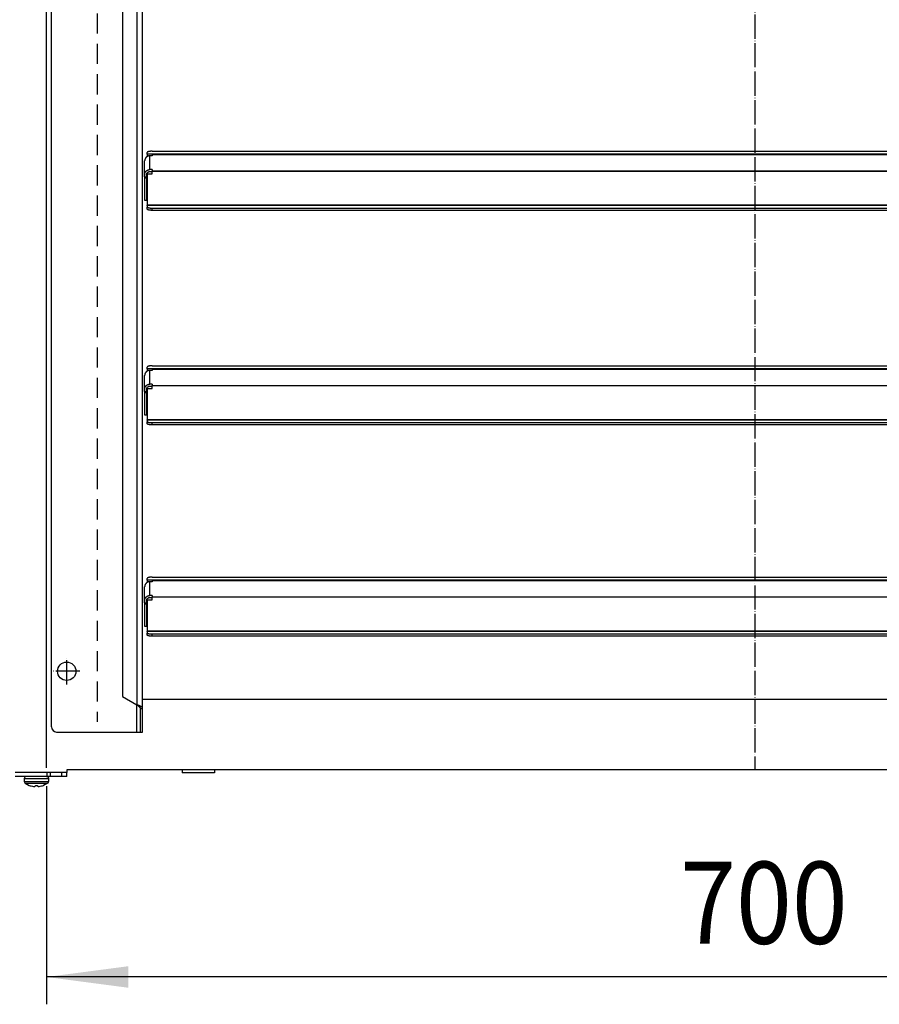
# Model space of a CAD drawing. Extents: x 5396 to 8422, y 8535 to 12855.
# Drawn here: x 5998 to 6423, y 9777 to 10264 of the extents above; entities that cross this region are included whole.
import ezdxf

# ---------------------------------------------------------------- set-up
doc = ezdxf.new("R2010")
doc.units = 0
doc.linetypes.add('DOT_CENTER', pattern=[14, 12, -1, 0, -1])
doc.linetypes.add('LONG_DASHED', pattern=[15, 10, -5])
doc.layers.get('0').update_dxf_attribs({"linetype": 'CONTINUOUS'})
doc.layers.add('1', color=7, linetype='CONTINUOUS')
doc.styles.add('CONVERTER_18', font='txt.shx', dxfattribs={"width": 0.9})
doc.dimstyles.new('ME10_DIM_55', dxfattribs={"dimtxt": 40.5, "dimasz": 40.5, "dimexe": 13.5, "dimexo": 9, "dimgap": 16.2, "dimtad": 1, "dimsah": 1, "dimcen": 0.09, "dimclrd": 1, "dimclre": 1, "dimclrt": 3, "dimazin": 3, "dimtfac": 1, "dimtmove": 0, "dimatfit": 3})

# ---------------------------------------------------------------- blocks, each defined once
blk = doc.blocks.new('DEWATIP_55_1__1', base_point=(4005.19, 8460.27))
at = {"color": 2, "linetype": 'CONTINUOUS'}
for p, q in [((6013.78, 9914.51), (6013.78, 10569.51)), ((6058.78, 9923.64), (6058.78, 10560.37)), ((6048.78, 10554.4), (6048.78, 9929.62)), ((6061.03, 10197.45), (6061.03, 10198.26)), ((6061.03, 10197.45), (6061.03, 10197.39)), ((6063.53, 10197.39), (6061.03, 10197.39)), ((6061.03, 10197.39), (6061.03, 10196.39)), ((6061.24, 10196.39), (6061.03, 10196.39)), ((6063.53, 10196.65), (6062.38, 10196.65)), ((6063.53, 10198.91), (6659.03, 10198.91)), ((6063.53, 10197.39), (6659.03, 10197.39)), ((6063.53, 10197.39), (6063.53, 10197.3)), ((6063.53, 10197.3), (6063.53, 10196.65)), ((6059.78, 10187.34), (6059.78, 10194.14)), ((6059.78, 10186.23), (6059.78, 10187.34)), ((6059.78, 10186.23), (6060.78, 10186.23)), ((6059.78, 10186.23), (6059.78, 10185.6)), ((6059.78, 10185.6), (6059.78, 10174.74)), ((6060.78, 10185.6), (6059.78, 10185.6)), ((6060.78, 10186.23), (6060.78, 10187.34)), ((6060.78, 10186.23), (6060.78, 10185.6)), ((6060.78, 10185.6), (6060.78, 10174.74)), ((6061.03, 10187.67), (6061.03, 10172.28)), ((6061.03, 10187.67), (6063.53, 10187.67)), ((6063.53, 10189.85), (6062.38, 10189.85)), ((6062.38, 10188.89), (6063.53, 10188.89)), ((6063.53, 10189.85), (6063.53, 10189.2)), ((6063.53, 10188.94), (6063.53, 10189.2)), ((6063.53, 10188.89), (6063.53, 10188.94)), ((6063.53, 10187.67), (6063.53, 10188.89)), ((6059.78, 10174.74), (6060.78, 10174.74)), ((6061.03, 10172.12), (6061.03, 10172.28)), ((6061.03, 10172.12), (6061.03, 10171.3)), ((6061.03, 10170.34), (6061.03, 10171.3)), ((6659.03, 10170.66), (6063.53, 10170.66)), ((6659.03, 10169.69), (6063.53, 10169.69)), ((6063.53, 10092.91), (6659.03, 10092.91)), ((6059.78, 10081.34), (6059.78, 10088.14)), ((6061.03, 10091.45), (6061.03, 10092.26)), ((6061.03, 10091.45), (6061.03, 10091.39)), ((6063.53, 10091.39), (6061.03, 10091.39)), ((6061.03, 10091.39), (6061.03, 10090.39)), ((6061.24, 10090.39), (6061.03, 10090.39)), ((6063.53, 10090.65), (6062.38, 10090.65)), ((6063.53, 10091.39), (6659.03, 10091.39)), ((6063.53, 10091.39), (6063.53, 10091.3)), ((6063.53, 10091.3), (6063.53, 10090.65)), ((6063.53, 10083.85), (6062.38, 10083.85)), ((6063.53, 10083.85), (6063.53, 10083.2)), ((6063.53, 10082.94), (6063.53, 10083.2)), ((6059.78, 10080.23), (6059.78, 10081.34)), ((6059.78, 10080.23), (6060.78, 10080.23)), ((6059.78, 10080.23), (6059.78, 10079.6)), ((6059.78, 10079.6), (6059.78, 10068.74)), ((6060.78, 10079.6), (6059.78, 10079.6)), ((6060.78, 10080.23), (6060.78, 10081.34)), ((6060.78, 10080.23), (6060.78, 10079.6)), ((6060.78, 10079.6), (6060.78, 10068.74)), ((6061.03, 10081.67), (6061.03, 10066.28)), ((6061.03, 10081.67), (6063.53, 10081.67)), ((6062.38, 10082.89), (6063.53, 10082.89)), ((6063.53, 10082.89), (6063.53, 10082.94)), ((6063.53, 10081.67), (6063.53, 10082.89)), ((6059.78, 10068.74), (6060.78, 10068.74)), ((6061.03, 10066.12), (6061.03, 10066.28)), ((6061.03, 10066.12), (6061.03, 10065.3)), ((6061.03, 10064.34), (6061.03, 10065.3)), ((6659.03, 10064.66), (6063.53, 10064.66)), ((6659.03, 10063.69), (6063.53, 10063.69)), ((6061.03, 9987.05), (6061.03, 9987.87)), ((6061.03, 9987.05), (6061.03, 9987)), ((6061.03, 9987), (6061.03, 9986)), ((6063.53, 9987), (6061.03, 9987)), ((6061.24, 9986), (6061.03, 9986)), ((6063.53, 9986.26), (6062.38, 9986.26)), ((6063.53, 9988.52), (6659.03, 9988.52)), ((6063.53, 9987), (6063.53, 9986.91)), ((6063.53, 9987), (6659.03, 9987)), ((6063.53, 9986.91), (6063.53, 9986.26)), ((6059.78, 9976.95), (6059.78, 9983.74)), ((6059.78, 9975.84), (6059.78, 9976.95)), ((6060.78, 9975.84), (6060.78, 9976.95)), ((6061.03, 9977.28), (6063.53, 9977.28)), ((6061.03, 9977.28), (6061.03, 9961.89)), ((6063.53, 9979.46), (6062.38, 9979.46)), ((6062.38, 9978.5), (6063.53, 9978.5)), ((6063.53, 9979.46), (6063.53, 9978.81)), ((6063.53, 9978.55), (6063.53, 9978.81)), ((6063.53, 9978.5), (6063.53, 9978.55)), ((6063.53, 9977.28), (6063.53, 9978.5)), ((6059.78, 9975.84), (6059.78, 9975.21)), ((6059.78, 9975.84), (6060.78, 9975.84)), ((6060.78, 9975.21), (6059.78, 9975.21)), ((6059.78, 9975.21), (6059.78, 9964.35)), ((6060.78, 9975.84), (6060.78, 9975.21)), ((6060.78, 9975.21), (6060.78, 9964.35)), ((6059.78, 9964.35), (6060.78, 9964.35)), ((6061.03, 9961.73), (6061.03, 9961.89)), ((6061.03, 9961.73), (6061.03, 9960.91)), ((6061.03, 9959.95), (6061.03, 9960.91)), ((6659.03, 9960.27), (6063.53, 9960.27)), ((6659.03, 9959.3), (6063.53, 9959.3)), ((6048.78, 9929.62), (6055.93, 9925.49)), ((6057.53, 9923.64), (6057.97, 9923.64)), ((6057.53, 9923.64), (6057.53, 9912.01)), ((6057.97, 9923.64), (6058.78, 9923.64)), ((6058.78, 9912.01), (6058.78, 9923.64)), ((6016.28, 9912.01), (6055.93, 9912.01)), ((6055.93, 9912.01), (6057.53, 9912.01)), ((6057.53, 9912.01), (6058.78, 9912.01))]:
    blk.add_line(p, q, dxfattribs=at)
at = {"color": 1, "linetype": 'CONTINUOUS'}
for p, q in [((6055.93, 10558.53), (6055.93, 9925.49)), ((6661.53, 10197.45), (6061.03, 10197.45)), ((6062.38, 10189.85), (6062.38, 10196.65)), ((6063.53, 10197.3), (6659.03, 10197.3)), ((6063.53, 10189.2), (6659.03, 10189.2)), ((6659.03, 10188.94), (6063.53, 10188.94)), ((6661.53, 10172.28), (6061.03, 10172.28)), ((6661.53, 10172.12), (6061.03, 10172.12)), ((6063.53, 10169.69), (6063.53, 10170.66)), ((6661.53, 10091.45), (6061.03, 10091.45)), ((6062.38, 10083.85), (6062.38, 10090.65)), ((6063.53, 10091.3), (6659.03, 10091.3)), ((6063.53, 10083.2), (6659.03, 10083.2)), ((6659.03, 10082.94), (6063.53, 10082.94)), ((6661.53, 10066.28), (6061.03, 10066.28)), ((6661.53, 10066.12), (6061.03, 10066.12)), ((6063.53, 10063.69), (6063.53, 10064.66)), ((6661.53, 9987.05), (6061.03, 9987.05)), ((6062.38, 9979.46), (6062.38, 9986.26)), ((6063.53, 9986.91), (6659.03, 9986.91)), ((6063.53, 9978.81), (6659.03, 9978.81)), ((6659.03, 9978.55), (6063.53, 9978.55)), ((6661.53, 9961.89), (6061.03, 9961.89)), ((6661.53, 9961.73), (6061.03, 9961.73)), ((6063.53, 9959.3), (6063.53, 9960.27)), ((6055.93, 9912.01), (6055.93, 9925.49))]:
    blk.add_line(p, q, dxfattribs=at)
at = {"color": 2, "linetype": 'CONTINUOUS'}
for points in [[(6062.38, 10196.65), (6062.32, 10196.64), (6062.26, 10196.64), (6062.2, 10196.63), (6062.13, 10196.63), (6062.07, 10196.62), (6062.01, 10196.62), (6061.95, 10196.61), (6061.89, 10196.6), (6061.82, 10196.59), (6061.76, 10196.57), (6061.7, 10196.56), (6061.64, 10196.55), (6061.58, 10196.53), (6061.52, 10196.51), (6061.46, 10196.49), (6061.4, 10196.47), (6061.35, 10196.44), (6061.29, 10196.42), (6061.23, 10196.39), (6061.17, 10196.36), (6061.12, 10196.33), (6061.06, 10196.3), (6061.01, 10196.27), (6060.96, 10196.24), (6060.9, 10196.2), (6060.85, 10196.17), (6060.8, 10196.13), (6060.75, 10196.09), (6060.7, 10196.05), (6060.65, 10196.01), (6060.61, 10195.97), (6060.56, 10195.93), (6060.52, 10195.89), (6060.47, 10195.84), (6060.43, 10195.79), (6060.39, 10195.75), (6060.35, 10195.7), (6060.31, 10195.65), (6060.27, 10195.6), (6060.23, 10195.55), (6060.2, 10195.5), (6060.16, 10195.45), (6060.13, 10195.39), (6060.1, 10195.34), (6060.07, 10195.28), (6060.04, 10195.23), (6060.01, 10195.17), (6059.99, 10195.11), (6059.96, 10195.06), (6059.94, 10195), (6059.92, 10194.94), (6059.9, 10194.88), (6059.88, 10194.82), (6059.87, 10194.76), (6059.85, 10194.7), (6059.84, 10194.64), (6059.83, 10194.57), (6059.82, 10194.51), (6059.81, 10194.45), (6059.81, 10194.39), (6059.8, 10194.33), (6059.79, 10194.26), (6059.79, 10194.2), (6059.78, 10194.14)], [(6063.53, 10198.91), (6063.49, 10198.91), (6063.45, 10198.91), (6063.41, 10198.91), (6063.37, 10198.91), (6063.32, 10198.91), (6063.28, 10198.91), (6063.24, 10198.91), (6063.2, 10198.9), (6063.16, 10198.9), (6063.11, 10198.9), (6063.07, 10198.9), (6063.03, 10198.9), (6062.99, 10198.9), (6062.95, 10198.89), (6062.91, 10198.89), (6062.86, 10198.89), (6062.82, 10198.89), (6062.78, 10198.88), (6062.74, 10198.88), (6062.7, 10198.87), (6062.65, 10198.87), (6062.61, 10198.87), (6062.57, 10198.86), (6062.53, 10198.86), (6062.49, 10198.85), (6062.45, 10198.85), (6062.4, 10198.84), (6062.36, 10198.84), (6062.32, 10198.83), (6062.28, 10198.82), (6062.24, 10198.82), (6062.2, 10198.81), (6062.16, 10198.8), (6062.11, 10198.8), (6062.07, 10198.79), (6062.03, 10198.78), (6061.99, 10198.77), (6061.95, 10198.77), (6061.91, 10198.76), (6061.87, 10198.75), (6061.83, 10198.74), (6061.79, 10198.73), (6061.75, 10198.72), (6061.71, 10198.71), (6061.67, 10198.69), (6061.63, 10198.68), (6061.59, 10198.67), (6061.55, 10198.66), (6061.51, 10198.64), (6061.47, 10198.63), (6061.43, 10198.61), (6061.39, 10198.6), (6061.35, 10198.58), (6061.31, 10198.56), (6061.27, 10198.54), (6061.23, 10198.52), (6061.2, 10198.5), (6061.16, 10198.48), (6061.13, 10198.45), (6061.11, 10198.42), (6061.09, 10198.38), (6061.07, 10198.34), (6061.05, 10198.3), (6061.03, 10198.26)], [(6059.78, 10187.34), (6059.79, 10187.41), (6059.79, 10187.47), (6059.8, 10187.53), (6059.81, 10187.59), (6059.81, 10187.66), (6059.82, 10187.72), (6059.83, 10187.78), (6059.84, 10187.84), (6059.85, 10187.9), (6059.87, 10187.96), (6059.88, 10188.02), (6059.9, 10188.08), (6059.92, 10188.14), (6059.94, 10188.2), (6059.96, 10188.26), (6059.99, 10188.32), (6060.01, 10188.38), (6060.04, 10188.43), (6060.07, 10188.49), (6060.1, 10188.54), (6060.13, 10188.6), (6060.16, 10188.65), (6060.2, 10188.7), (6060.23, 10188.76), (6060.27, 10188.81), (6060.31, 10188.86), (6060.35, 10188.91), (6060.39, 10188.95), (6060.43, 10189), (6060.47, 10189.05), (6060.52, 10189.09), (6060.56, 10189.13), (6060.61, 10189.18), (6060.65, 10189.22), (6060.7, 10189.26), (6060.75, 10189.3), (6060.8, 10189.34), (6060.85, 10189.37), (6060.9, 10189.41), (6060.96, 10189.44), (6061.01, 10189.48), (6061.06, 10189.51), (6061.12, 10189.54), (6061.17, 10189.57), (6061.23, 10189.6), (6061.29, 10189.62), (6061.35, 10189.65), (6061.4, 10189.67), (6061.46, 10189.69), (6061.52, 10189.71), (6061.58, 10189.73), (6061.64, 10189.75), (6061.7, 10189.77), (6061.76, 10189.78), (6061.82, 10189.79), (6061.89, 10189.8), (6061.95, 10189.81), (6062.01, 10189.82), (6062.07, 10189.83), (6062.13, 10189.83), (6062.2, 10189.84), (6062.26, 10189.85), (6062.32, 10189.85), (6062.38, 10189.85)], [(6060.78, 10187.34), (6060.79, 10187.38), (6060.79, 10187.42), (6060.79, 10187.46), (6060.8, 10187.5), (6060.8, 10187.54), (6060.81, 10187.57), (6060.81, 10187.61), (6060.82, 10187.65), (6060.83, 10187.69), (6060.83, 10187.73), (6060.84, 10187.76), (6060.85, 10187.8), (6060.87, 10187.84), (6060.88, 10187.87), (6060.89, 10187.91), (6060.91, 10187.94), (6060.92, 10187.98), (6060.94, 10188.01), (6060.96, 10188.05), (6060.98, 10188.08), (6061, 10188.12), (6061.02, 10188.15), (6061.04, 10188.18), (6061.06, 10188.21), (6061.08, 10188.24), (6061.11, 10188.27), (6061.13, 10188.3), (6061.16, 10188.33), (6061.18, 10188.36), (6061.21, 10188.39), (6061.23, 10188.42), (6061.26, 10188.45), (6061.29, 10188.47), (6061.32, 10188.5), (6061.35, 10188.52), (6061.38, 10188.55), (6061.41, 10188.57), (6061.44, 10188.59), (6061.47, 10188.61), (6061.51, 10188.63), (6061.54, 10188.66), (6061.57, 10188.67), (6061.61, 10188.69), (6061.64, 10188.71), (6061.67, 10188.73), (6061.71, 10188.75), (6061.74, 10188.76), (6061.78, 10188.78), (6061.82, 10188.79), (6061.85, 10188.8), (6061.89, 10188.81), (6061.93, 10188.83), (6061.96, 10188.83), (6062, 10188.84), (6062.04, 10188.85), (6062.08, 10188.86), (6062.11, 10188.86), (6062.15, 10188.87), (6062.19, 10188.87), (6062.23, 10188.88), (6062.27, 10188.88), (6062.31, 10188.88), (6062.35, 10188.89), (6062.38, 10188.89)], [(6063.53, 10170.66), (6063.49, 10170.66), (6063.45, 10170.66), (6063.41, 10170.66), (6063.37, 10170.66), (6063.32, 10170.66), (6063.28, 10170.66), (6063.24, 10170.66), (6063.2, 10170.67), (6063.16, 10170.67), (6063.11, 10170.67), (6063.07, 10170.67), (6063.03, 10170.67), (6062.99, 10170.67), (6062.95, 10170.68), (6062.91, 10170.68), (6062.86, 10170.68), (6062.82, 10170.68), (6062.78, 10170.69), (6062.74, 10170.69), (6062.7, 10170.69), (6062.65, 10170.7), (6062.61, 10170.7), (6062.57, 10170.71), (6062.53, 10170.71), (6062.49, 10170.72), (6062.45, 10170.72), (6062.4, 10170.73), (6062.36, 10170.73), (6062.32, 10170.74), (6062.28, 10170.74), (6062.24, 10170.75), (6062.2, 10170.76), (6062.16, 10170.76), (6062.11, 10170.77), (6062.07, 10170.78), (6062.03, 10170.79), (6061.99, 10170.8), (6061.95, 10170.8), (6061.91, 10170.81), (6061.87, 10170.82), (6061.83, 10170.83), (6061.79, 10170.84), (6061.75, 10170.85), (6061.71, 10170.86), (6061.67, 10170.88), (6061.63, 10170.89), (6061.59, 10170.9), (6061.55, 10170.91), (6061.51, 10170.93), (6061.47, 10170.94), (6061.43, 10170.96), (6061.39, 10170.97), (6061.35, 10170.99), (6061.31, 10171.01), (6061.27, 10171.03), (6061.23, 10171.05), (6061.2, 10171.07), (6061.16, 10171.09), (6061.13, 10171.12), (6061.11, 10171.15), (6061.09, 10171.19), (6061.07, 10171.23), (6061.05, 10171.26), (6061.03, 10171.3)], [(6063.53, 10169.69), (6063.49, 10169.69), (6063.45, 10169.69), (6063.41, 10169.69), (6063.37, 10169.7), (6063.32, 10169.7), (6063.28, 10169.7), (6063.24, 10169.7), (6063.2, 10169.7), (6063.16, 10169.7), (6063.11, 10169.7), (6063.07, 10169.7), (6063.03, 10169.71), (6062.99, 10169.71), (6062.95, 10169.71), (6062.91, 10169.71), (6062.86, 10169.72), (6062.82, 10169.72), (6062.78, 10169.72), (6062.74, 10169.73), (6062.7, 10169.73), (6062.65, 10169.73), (6062.61, 10169.74), (6062.57, 10169.74), (6062.53, 10169.75), (6062.49, 10169.75), (6062.45, 10169.76), (6062.4, 10169.76), (6062.36, 10169.77), (6062.32, 10169.77), (6062.28, 10169.78), (6062.24, 10169.79), (6062.2, 10169.79), (6062.16, 10169.8), (6062.11, 10169.81), (6062.07, 10169.81), (6062.03, 10169.82), (6061.99, 10169.83), (6061.95, 10169.84), (6061.91, 10169.85), (6061.87, 10169.86), (6061.83, 10169.87), (6061.79, 10169.88), (6061.75, 10169.89), (6061.71, 10169.9), (6061.67, 10169.91), (6061.63, 10169.92), (6061.59, 10169.93), (6061.55, 10169.95), (6061.51, 10169.96), (6061.47, 10169.98), (6061.43, 10169.99), (6061.39, 10170.01), (6061.35, 10170.02), (6061.31, 10170.04), (6061.27, 10170.06), (6061.23, 10170.08), (6061.2, 10170.1), (6061.16, 10170.13), (6061.13, 10170.16), (6061.11, 10170.19), (6061.09, 10170.22), (6061.07, 10170.26), (6061.05, 10170.3), (6061.03, 10170.34)], [(6063.53, 10092.91), (6063.49, 10092.91), (6063.45, 10092.91), (6063.41, 10092.91), (6063.37, 10092.91), (6063.32, 10092.91), (6063.28, 10092.91), (6063.24, 10092.91), (6063.2, 10092.9), (6063.16, 10092.9), (6063.11, 10092.9), (6063.07, 10092.9), (6063.03, 10092.9), (6062.99, 10092.9), (6062.95, 10092.89), (6062.91, 10092.89), (6062.86, 10092.89), (6062.82, 10092.89), (6062.78, 10092.88), (6062.74, 10092.88), (6062.7, 10092.87), (6062.65, 10092.87), (6062.61, 10092.87), (6062.57, 10092.86), (6062.53, 10092.86), (6062.49, 10092.85), (6062.45, 10092.85), (6062.4, 10092.84), (6062.36, 10092.84), (6062.32, 10092.83), (6062.28, 10092.82), (6062.24, 10092.82), (6062.2, 10092.81), (6062.16, 10092.8), (6062.11, 10092.8), (6062.07, 10092.79), (6062.03, 10092.78), (6061.99, 10092.77), (6061.95, 10092.77), (6061.91, 10092.76), (6061.87, 10092.75), (6061.83, 10092.74), (6061.79, 10092.73), (6061.75, 10092.72), (6061.71, 10092.71), (6061.67, 10092.69), (6061.63, 10092.68), (6061.59, 10092.67), (6061.55, 10092.66), (6061.51, 10092.64), (6061.47, 10092.63), (6061.43, 10092.61), (6061.39, 10092.6), (6061.35, 10092.58), (6061.31, 10092.56), (6061.27, 10092.54), (6061.23, 10092.52), (6061.2, 10092.5), (6061.16, 10092.48), (6061.13, 10092.45), (6061.11, 10092.42), (6061.09, 10092.38), (6061.07, 10092.34), (6061.05, 10092.3), (6061.03, 10092.26)], [(6062.38, 10090.65), (6062.32, 10090.64), (6062.26, 10090.64), (6062.2, 10090.63), (6062.13, 10090.63), (6062.07, 10090.62), (6062.01, 10090.62), (6061.95, 10090.61), (6061.89, 10090.6), (6061.82, 10090.59), (6061.76, 10090.57), (6061.7, 10090.56), (6061.64, 10090.55), (6061.58, 10090.53), (6061.52, 10090.51), (6061.46, 10090.49), (6061.4, 10090.47), (6061.35, 10090.44), (6061.29, 10090.42), (6061.23, 10090.39), (6061.17, 10090.36), (6061.12, 10090.33), (6061.06, 10090.3), (6061.01, 10090.27), (6060.96, 10090.24), (6060.9, 10090.2), (6060.85, 10090.17), (6060.8, 10090.13), (6060.75, 10090.09), (6060.7, 10090.05), (6060.65, 10090.01), (6060.61, 10089.97), (6060.56, 10089.93), (6060.52, 10089.89), (6060.47, 10089.84), (6060.43, 10089.79), (6060.39, 10089.75), (6060.35, 10089.7), (6060.31, 10089.65), (6060.27, 10089.6), (6060.23, 10089.55), (6060.2, 10089.5), (6060.16, 10089.45), (6060.13, 10089.39), (6060.1, 10089.34), (6060.07, 10089.28), (6060.04, 10089.23), (6060.01, 10089.17), (6059.99, 10089.11), (6059.96, 10089.06), (6059.94, 10089), (6059.92, 10088.94), (6059.9, 10088.88), (6059.88, 10088.82), (6059.87, 10088.76), (6059.85, 10088.7), (6059.84, 10088.64), (6059.83, 10088.57), (6059.82, 10088.51), (6059.81, 10088.45), (6059.81, 10088.39), (6059.8, 10088.33), (6059.79, 10088.26), (6059.79, 10088.2), (6059.78, 10088.14)], [(6059.78, 10081.34), (6059.79, 10081.41), (6059.79, 10081.47), (6059.8, 10081.53), (6059.81, 10081.59), (6059.81, 10081.66), (6059.82, 10081.72), (6059.83, 10081.78), (6059.84, 10081.84), (6059.85, 10081.9), (6059.87, 10081.96), (6059.88, 10082.02), (6059.9, 10082.08), (6059.92, 10082.14), (6059.94, 10082.2), (6059.96, 10082.26), (6059.99, 10082.32), (6060.01, 10082.38), (6060.04, 10082.43), (6060.07, 10082.49), (6060.1, 10082.54), (6060.13, 10082.6), (6060.16, 10082.65), (6060.2, 10082.7), (6060.23, 10082.76), (6060.27, 10082.81), (6060.31, 10082.86), (6060.35, 10082.91), (6060.39, 10082.95), (6060.43, 10083), (6060.47, 10083.05), (6060.52, 10083.09), (6060.56, 10083.13), (6060.61, 10083.18), (6060.65, 10083.22), (6060.7, 10083.26), (6060.75, 10083.3), (6060.8, 10083.34), (6060.85, 10083.37), (6060.9, 10083.41), (6060.96, 10083.44), (6061.01, 10083.48), (6061.06, 10083.51), (6061.12, 10083.54), (6061.17, 10083.57), (6061.23, 10083.6), (6061.29, 10083.62), (6061.35, 10083.65), (6061.4, 10083.67), (6061.46, 10083.69), (6061.52, 10083.71), (6061.58, 10083.73), (6061.64, 10083.75), (6061.7, 10083.77), (6061.76, 10083.78), (6061.82, 10083.79), (6061.89, 10083.8), (6061.95, 10083.81), (6062.01, 10083.82), (6062.07, 10083.83), (6062.13, 10083.83), (6062.2, 10083.84), (6062.26, 10083.85), (6062.32, 10083.85), (6062.38, 10083.85)], [(6060.78, 10081.34), (6060.79, 10081.38), (6060.79, 10081.42), (6060.79, 10081.46), (6060.8, 10081.5), (6060.8, 10081.54), (6060.81, 10081.57), (6060.81, 10081.61), (6060.82, 10081.65), (6060.83, 10081.69), (6060.83, 10081.73), (6060.84, 10081.76), (6060.85, 10081.8), (6060.87, 10081.84), (6060.88, 10081.87), (6060.89, 10081.91), (6060.91, 10081.94), (6060.92, 10081.98), (6060.94, 10082.01), (6060.96, 10082.05), (6060.98, 10082.08), (6061, 10082.12), (6061.02, 10082.15), (6061.04, 10082.18), (6061.06, 10082.21), (6061.08, 10082.24), (6061.11, 10082.27), (6061.13, 10082.3), (6061.16, 10082.33), (6061.18, 10082.36), (6061.21, 10082.39), (6061.23, 10082.42), (6061.26, 10082.45), (6061.29, 10082.47), (6061.32, 10082.5), (6061.35, 10082.52), (6061.38, 10082.55), (6061.41, 10082.57), (6061.44, 10082.59), (6061.47, 10082.61), (6061.51, 10082.63), (6061.54, 10082.66), (6061.57, 10082.67), (6061.61, 10082.69), (6061.64, 10082.71), (6061.67, 10082.73), (6061.71, 10082.75), (6061.74, 10082.76), (6061.78, 10082.78), (6061.82, 10082.79), (6061.85, 10082.8), (6061.89, 10082.81), (6061.93, 10082.83), (6061.96, 10082.83), (6062, 10082.84), (6062.04, 10082.85), (6062.08, 10082.86), (6062.11, 10082.86), (6062.15, 10082.87), (6062.19, 10082.87), (6062.23, 10082.88), (6062.27, 10082.88), (6062.31, 10082.88), (6062.35, 10082.89), (6062.38, 10082.89)], [(6063.53, 10064.66), (6063.49, 10064.66), (6063.45, 10064.66), (6063.41, 10064.66), (6063.37, 10064.66), (6063.32, 10064.66), (6063.28, 10064.66), (6063.24, 10064.66), (6063.2, 10064.67), (6063.16, 10064.67), (6063.11, 10064.67), (6063.07, 10064.67), (6063.03, 10064.67), (6062.99, 10064.67), (6062.95, 10064.68), (6062.91, 10064.68), (6062.86, 10064.68), (6062.82, 10064.68), (6062.78, 10064.69), (6062.74, 10064.69), (6062.7, 10064.69), (6062.65, 10064.7), (6062.61, 10064.7), (6062.57, 10064.71), (6062.53, 10064.71), (6062.49, 10064.72), (6062.45, 10064.72), (6062.4, 10064.73), (6062.36, 10064.73), (6062.32, 10064.74), (6062.28, 10064.74), (6062.24, 10064.75), (6062.2, 10064.76), (6062.16, 10064.76), (6062.11, 10064.77), (6062.07, 10064.78), (6062.03, 10064.79), (6061.99, 10064.8), (6061.95, 10064.8), (6061.91, 10064.81), (6061.87, 10064.82), (6061.83, 10064.83), (6061.79, 10064.84), (6061.75, 10064.85), (6061.71, 10064.86), (6061.67, 10064.88), (6061.63, 10064.89), (6061.59, 10064.9), (6061.55, 10064.91), (6061.51, 10064.93), (6061.47, 10064.94), (6061.43, 10064.96), (6061.39, 10064.97), (6061.35, 10064.99), (6061.31, 10065.01), (6061.27, 10065.03), (6061.23, 10065.05), (6061.2, 10065.07), (6061.16, 10065.09), (6061.13, 10065.12), (6061.11, 10065.15), (6061.09, 10065.19), (6061.07, 10065.23), (6061.05, 10065.26), (6061.03, 10065.3)], [(6063.53, 10063.69), (6063.49, 10063.69), (6063.45, 10063.69), (6063.41, 10063.69), (6063.37, 10063.7), (6063.32, 10063.7), (6063.28, 10063.7), (6063.24, 10063.7), (6063.2, 10063.7), (6063.16, 10063.7), (6063.11, 10063.7), (6063.07, 10063.7), (6063.03, 10063.71), (6062.99, 10063.71), (6062.95, 10063.71), (6062.91, 10063.71), (6062.86, 10063.72), (6062.82, 10063.72), (6062.78, 10063.72), (6062.74, 10063.73), (6062.7, 10063.73), (6062.65, 10063.73), (6062.61, 10063.74), (6062.57, 10063.74), (6062.53, 10063.75), (6062.49, 10063.75), (6062.45, 10063.76), (6062.4, 10063.76), (6062.36, 10063.77), (6062.32, 10063.77), (6062.28, 10063.78), (6062.24, 10063.79), (6062.2, 10063.79), (6062.16, 10063.8), (6062.11, 10063.81), (6062.07, 10063.81), (6062.03, 10063.82), (6061.99, 10063.83), (6061.95, 10063.84), (6061.91, 10063.85), (6061.87, 10063.86), (6061.83, 10063.87), (6061.79, 10063.88), (6061.75, 10063.89), (6061.71, 10063.9), (6061.67, 10063.91), (6061.63, 10063.92), (6061.59, 10063.93), (6061.55, 10063.95), (6061.51, 10063.96), (6061.47, 10063.98), (6061.43, 10063.99), (6061.39, 10064.01), (6061.35, 10064.02), (6061.31, 10064.04), (6061.27, 10064.06), (6061.23, 10064.08), (6061.2, 10064.1), (6061.16, 10064.13), (6061.13, 10064.16), (6061.11, 10064.19), (6061.09, 10064.22), (6061.07, 10064.26), (6061.05, 10064.3), (6061.03, 10064.34)], [(6062.38, 9986.26), (6062.32, 9986.25), (6062.26, 9986.25), (6062.2, 9986.24), (6062.13, 9986.24), (6062.07, 9986.23), (6062.01, 9986.22), (6061.95, 9986.21), (6061.89, 9986.21), (6061.82, 9986.19), (6061.76, 9986.18), (6061.7, 9986.17), (6061.64, 9986.15), (6061.58, 9986.14), (6061.52, 9986.12), (6061.46, 9986.1), (6061.4, 9986.07), (6061.35, 9986.05), (6061.29, 9986.02), (6061.23, 9986), (6061.17, 9985.97), (6061.12, 9985.94), (6061.06, 9985.91), (6061.01, 9985.88), (6060.96, 9985.84), (6060.9, 9985.81), (6060.85, 9985.77), (6060.8, 9985.74), (6060.75, 9985.7), (6060.7, 9985.66), (6060.65, 9985.62), (6060.61, 9985.58), (6060.56, 9985.54), (6060.52, 9985.49), (6060.47, 9985.45), (6060.43, 9985.4), (6060.39, 9985.35), (6060.35, 9985.31), (6060.31, 9985.26), (6060.27, 9985.21), (6060.23, 9985.16), (6060.2, 9985.11), (6060.16, 9985.05), (6060.13, 9985), (6060.1, 9984.94), (6060.07, 9984.89), (6060.04, 9984.83), (6060.01, 9984.78), (6059.99, 9984.72), (6059.96, 9984.66), (6059.94, 9984.6), (6059.92, 9984.55), (6059.9, 9984.49), (6059.88, 9984.43), (6059.87, 9984.37), (6059.85, 9984.3), (6059.84, 9984.24), (6059.83, 9984.18), (6059.82, 9984.12), (6059.81, 9984.06), (6059.81, 9984), (6059.8, 9983.93), (6059.79, 9983.87), (6059.79, 9983.81), (6059.78, 9983.74)], [(6063.53, 9988.52), (6063.49, 9988.52), (6063.45, 9988.52), (6063.41, 9988.52), (6063.37, 9988.52), (6063.32, 9988.51), (6063.28, 9988.51), (6063.24, 9988.51), (6063.2, 9988.51), (6063.16, 9988.51), (6063.11, 9988.51), (6063.07, 9988.51), (6063.03, 9988.51), (6062.99, 9988.5), (6062.95, 9988.5), (6062.91, 9988.5), (6062.86, 9988.5), (6062.82, 9988.49), (6062.78, 9988.49), (6062.74, 9988.49), (6062.7, 9988.48), (6062.65, 9988.48), (6062.61, 9988.47), (6062.57, 9988.47), (6062.53, 9988.46), (6062.49, 9988.46), (6062.45, 9988.45), (6062.4, 9988.45), (6062.36, 9988.44), (6062.32, 9988.44), (6062.28, 9988.43), (6062.24, 9988.43), (6062.2, 9988.42), (6062.16, 9988.41), (6062.11, 9988.41), (6062.07, 9988.4), (6062.03, 9988.39), (6061.99, 9988.38), (6061.95, 9988.37), (6061.91, 9988.36), (6061.87, 9988.35), (6061.83, 9988.35), (6061.79, 9988.33), (6061.75, 9988.32), (6061.71, 9988.31), (6061.67, 9988.3), (6061.63, 9988.29), (6061.59, 9988.28), (6061.55, 9988.26), (6061.51, 9988.25), (6061.47, 9988.23), (6061.43, 9988.22), (6061.39, 9988.2), (6061.35, 9988.19), (6061.31, 9988.17), (6061.27, 9988.15), (6061.23, 9988.13), (6061.2, 9988.11), (6061.16, 9988.08), (6061.13, 9988.06), (6061.11, 9988.02), (6061.09, 9987.99), (6061.07, 9987.95), (6061.05, 9987.91), (6061.03, 9987.87)], [(6059.78, 9976.95), (6059.79, 9977.01), (6059.79, 9977.08), (6059.8, 9977.14), (6059.81, 9977.2), (6059.81, 9977.26), (6059.82, 9977.33), (6059.83, 9977.39), (6059.84, 9977.45), (6059.85, 9977.51), (6059.87, 9977.57), (6059.88, 9977.63), (6059.9, 9977.69), (6059.92, 9977.75), (6059.94, 9977.81), (6059.96, 9977.87), (6059.99, 9977.93), (6060.01, 9977.98), (6060.04, 9978.04), (6060.07, 9978.1), (6060.1, 9978.15), (6060.13, 9978.21), (6060.16, 9978.26), (6060.2, 9978.31), (6060.23, 9978.36), (6060.27, 9978.41), (6060.31, 9978.46), (6060.35, 9978.51), (6060.39, 9978.56), (6060.43, 9978.61), (6060.47, 9978.65), (6060.52, 9978.7), (6060.56, 9978.74), (6060.61, 9978.78), (6060.65, 9978.83), (6060.7, 9978.87), (6060.75, 9978.91), (6060.8, 9978.94), (6060.85, 9978.98), (6060.9, 9979.02), (6060.96, 9979.05), (6061.01, 9979.08), (6061.06, 9979.11), (6061.12, 9979.15), (6061.17, 9979.17), (6061.23, 9979.2), (6061.29, 9979.23), (6061.35, 9979.26), (6061.4, 9979.28), (6061.46, 9979.3), (6061.52, 9979.32), (6061.58, 9979.34), (6061.64, 9979.36), (6061.7, 9979.37), (6061.76, 9979.39), (6061.82, 9979.4), (6061.89, 9979.41), (6061.95, 9979.42), (6062.01, 9979.43), (6062.07, 9979.44), (6062.13, 9979.44), (6062.2, 9979.45), (6062.26, 9979.45), (6062.32, 9979.46), (6062.38, 9979.46)], [(6060.78, 9976.95), (6060.79, 9976.99), (6060.79, 9977.03), (6060.79, 9977.07), (6060.8, 9977.1), (6060.8, 9977.14), (6060.81, 9977.18), (6060.81, 9977.22), (6060.82, 9977.26), (6060.83, 9977.3), (6060.83, 9977.33), (6060.84, 9977.37), (6060.85, 9977.41), (6060.87, 9977.44), (6060.88, 9977.48), (6060.89, 9977.52), (6060.91, 9977.55), (6060.92, 9977.59), (6060.94, 9977.62), (6060.96, 9977.66), (6060.98, 9977.69), (6061, 9977.72), (6061.02, 9977.76), (6061.04, 9977.79), (6061.06, 9977.82), (6061.08, 9977.85), (6061.11, 9977.88), (6061.13, 9977.91), (6061.16, 9977.94), (6061.18, 9977.97), (6061.21, 9978), (6061.23, 9978.03), (6061.26, 9978.05), (6061.29, 9978.08), (6061.32, 9978.1), (6061.35, 9978.13), (6061.38, 9978.15), (6061.41, 9978.18), (6061.44, 9978.2), (6061.47, 9978.22), (6061.51, 9978.24), (6061.54, 9978.26), (6061.57, 9978.28), (6061.61, 9978.3), (6061.64, 9978.32), (6061.67, 9978.34), (6061.71, 9978.35), (6061.74, 9978.37), (6061.78, 9978.38), (6061.82, 9978.4), (6061.85, 9978.41), (6061.89, 9978.42), (6061.93, 9978.43), (6061.96, 9978.44), (6062, 9978.45), (6062.04, 9978.46), (6062.08, 9978.46), (6062.11, 9978.47), (6062.15, 9978.48), (6062.19, 9978.48), (6062.23, 9978.48), (6062.27, 9978.49), (6062.31, 9978.49), (6062.35, 9978.49), (6062.38, 9978.5)], [(6063.53, 9960.27), (6063.49, 9960.27), (6063.45, 9960.27), (6063.41, 9960.27), (6063.37, 9960.27), (6063.32, 9960.27), (6063.28, 9960.27), (6063.24, 9960.27), (6063.2, 9960.27), (6063.16, 9960.27), (6063.11, 9960.28), (6063.07, 9960.28), (6063.03, 9960.28), (6062.99, 9960.28), (6062.95, 9960.28), (6062.91, 9960.29), (6062.86, 9960.29), (6062.82, 9960.29), (6062.78, 9960.29), (6062.74, 9960.3), (6062.7, 9960.3), (6062.65, 9960.31), (6062.61, 9960.31), (6062.57, 9960.31), (6062.53, 9960.32), (6062.49, 9960.32), (6062.45, 9960.33), (6062.4, 9960.33), (6062.36, 9960.34), (6062.32, 9960.35), (6062.28, 9960.35), (6062.24, 9960.36), (6062.2, 9960.37), (6062.16, 9960.37), (6062.11, 9960.38), (6062.07, 9960.39), (6062.03, 9960.39), (6061.99, 9960.4), (6061.95, 9960.41), (6061.91, 9960.42), (6061.87, 9960.43), (6061.83, 9960.44), (6061.79, 9960.45), (6061.75, 9960.46), (6061.71, 9960.47), (6061.67, 9960.48), (6061.63, 9960.5), (6061.59, 9960.51), (6061.55, 9960.52), (6061.51, 9960.54), (6061.47, 9960.55), (6061.43, 9960.56), (6061.39, 9960.58), (6061.35, 9960.6), (6061.31, 9960.61), (6061.27, 9960.63), (6061.23, 9960.65), (6061.2, 9960.68), (6061.16, 9960.7), (6061.13, 9960.73), (6061.11, 9960.76), (6061.09, 9960.8), (6061.07, 9960.83), (6061.05, 9960.87), (6061.03, 9960.91)], [(6063.53, 9959.3), (6063.49, 9959.3), (6063.45, 9959.3), (6063.41, 9959.3), (6063.37, 9959.3), (6063.32, 9959.3), (6063.28, 9959.3), (6063.24, 9959.31), (6063.2, 9959.31), (6063.16, 9959.31), (6063.11, 9959.31), (6063.07, 9959.31), (6063.03, 9959.31), (6062.99, 9959.32), (6062.95, 9959.32), (6062.91, 9959.32), (6062.86, 9959.32), (6062.82, 9959.33), (6062.78, 9959.33), (6062.74, 9959.33), (6062.7, 9959.34), (6062.65, 9959.34), (6062.61, 9959.34), (6062.57, 9959.35), (6062.53, 9959.35), (6062.49, 9959.36), (6062.45, 9959.36), (6062.4, 9959.37), (6062.36, 9959.37), (6062.32, 9959.38), (6062.28, 9959.39), (6062.24, 9959.39), (6062.2, 9959.4), (6062.16, 9959.41), (6062.11, 9959.41), (6062.07, 9959.42), (6062.03, 9959.43), (6061.99, 9959.44), (6061.95, 9959.45), (6061.91, 9959.45), (6061.87, 9959.46), (6061.83, 9959.47), (6061.79, 9959.48), (6061.75, 9959.49), (6061.71, 9959.51), (6061.67, 9959.52), (6061.63, 9959.53), (6061.59, 9959.54), (6061.55, 9959.56), (6061.51, 9959.57), (6061.47, 9959.58), (6061.43, 9959.6), (6061.39, 9959.61), (6061.35, 9959.63), (6061.31, 9959.65), (6061.27, 9959.67), (6061.23, 9959.69), (6061.2, 9959.71), (6061.16, 9959.73), (6061.13, 9959.76), (6061.11, 9959.79), (6061.09, 9959.83), (6061.07, 9959.87), (6061.05, 9959.91), (6061.03, 9959.95)], [(6055.93, 9925.49), (6055.96, 9925.47), (6055.98, 9925.46), (6056, 9925.44), (6056.02, 9925.43), (6056.04, 9925.41), (6056.06, 9925.4), (6056.08, 9925.38), (6056.1, 9925.36), (6056.12, 9925.35), (6056.15, 9925.33), (6056.17, 9925.32), (6056.19, 9925.3), (6056.21, 9925.29), (6056.23, 9925.27), (6056.25, 9925.25), (6056.27, 9925.24), (6056.29, 9925.22), (6056.31, 9925.21), (6056.33, 9925.19), (6056.36, 9925.17), (6056.38, 9925.16), (6056.4, 9925.14), (6056.42, 9925.13), (6056.44, 9925.11), (6056.46, 9925.09), (6056.48, 9925.08), (6056.5, 9925.06), (6056.52, 9925.05), (6056.54, 9925.03), (6056.56, 9925.01), (6056.58, 9925), (6056.6, 9924.98), (6056.62, 9924.96), (6056.64, 9924.95), (6056.67, 9924.93), (6056.69, 9924.91), (6056.71, 9924.9), (6056.73, 9924.88), (6056.75, 9924.86), (6056.77, 9924.85), (6056.79, 9924.83), (6056.81, 9924.81), (6056.83, 9924.79), (6056.84, 9924.78), (6056.86, 9924.76), (6056.88, 9924.74), (6056.9, 9924.72), (6056.92, 9924.71), (6056.94, 9924.69), (6056.96, 9924.67), (6056.98, 9924.65), (6057, 9924.63), (6057.02, 9924.61), (6057.04, 9924.6), (6057.05, 9924.58), (6057.07, 9924.56), (6057.09, 9924.54), (6057.11, 9924.52), (6057.13, 9924.5), (6057.14, 9924.48), (6057.16, 9924.46), (6057.18, 9924.44), (6057.2, 9924.42), (6057.21, 9924.4), (6057.23, 9924.38), (6057.24, 9924.36), (6057.26, 9924.34), (6057.28, 9924.32), (6057.29, 9924.3), (6057.31, 9924.27), (6057.32, 9924.25), (6057.34, 9924.23), (6057.35, 9924.21), (6057.36, 9924.19), (6057.38, 9924.16), (6057.39, 9924.14), (6057.4, 9924.12), (6057.42, 9924.09), (6057.43, 9924.07), (6057.44, 9924.05), (6057.45, 9924.02), (6057.46, 9924), (6057.47, 9923.97), (6057.48, 9923.95), (6057.49, 9923.93), (6057.5, 9923.9), (6057.5, 9923.87), (6057.51, 9923.85), (6057.51, 9923.82), (6057.52, 9923.8), (6057.52, 9923.77), (6057.53, 9923.75), (6057.53, 9923.72), (6057.53, 9923.69), (6057.53, 9923.67), (6057.53, 9923.64)], [(6058.78, 9923.64), (6058.78, 9923.67), (6058.78, 9923.69), (6058.78, 9923.71), (6058.77, 9923.74), (6058.77, 9923.76), (6058.76, 9923.79), (6058.75, 9923.81), (6058.75, 9923.83), (6058.74, 9923.85), (6058.73, 9923.88), (6058.72, 9923.9), (6058.7, 9923.92), (6058.69, 9923.94), (6058.68, 9923.96), (6058.67, 9923.98), (6058.65, 9924), (6058.64, 9924.02), (6058.62, 9924.04), (6058.61, 9924.06), (6058.59, 9924.08), (6058.57, 9924.1), (6058.56, 9924.11), (6058.54, 9924.13), (6058.52, 9924.15), (6058.51, 9924.17), (6058.49, 9924.18), (6058.47, 9924.2), (6058.45, 9924.21), (6058.43, 9924.23), (6058.41, 9924.25), (6058.4, 9924.26), (6058.38, 9924.28), (6058.36, 9924.29), (6058.34, 9924.31), (6058.32, 9924.32), (6058.3, 9924.34), (6058.28, 9924.35), (6058.26, 9924.37), (6058.24, 9924.38), (6058.22, 9924.39), (6058.2, 9924.41), (6058.18, 9924.42), (6058.16, 9924.43), (6058.14, 9924.45), (6058.12, 9924.46), (6058.1, 9924.47), (6058.08, 9924.49), (6058.06, 9924.5), (6058.04, 9924.51), (6058.01, 9924.53), (6057.99, 9924.54), (6057.97, 9924.55), (6057.95, 9924.56), (6057.93, 9924.58), (6057.91, 9924.59), (6057.89, 9924.6), (6057.87, 9924.61), (6057.85, 9924.62), (6057.82, 9924.64), (6057.8, 9924.65), (6057.78, 9924.66), (6057.76, 9924.67), (6057.74, 9924.68), (6057.72, 9924.69), (6057.7, 9924.71), (6057.67, 9924.72), (6057.65, 9924.73), (6057.63, 9924.74), (6057.61, 9924.75), (6057.59, 9924.76), (6057.56, 9924.77), (6057.54, 9924.78), (6057.52, 9924.79), (6057.5, 9924.8), (6057.48, 9924.82), (6057.46, 9924.83), (6057.43, 9924.84), (6057.41, 9924.85), (6057.39, 9924.86), (6057.37, 9924.87), (6057.35, 9924.88), (6057.32, 9924.89), (6057.3, 9924.9), (6057.28, 9924.91), (6057.26, 9924.92), (6057.23, 9924.93), (6057.21, 9924.94), (6057.19, 9924.95), (6057.17, 9924.96), (6057.15, 9924.97), (6057.12, 9924.98), (6057.1, 9924.99), (6057.08, 9925), (6057.06, 9925.01), (6057.04, 9925.02), (6057.01, 9925.03), (6056.99, 9925.04), (6056.97, 9925.05), (6056.95, 9925.06), (6056.92, 9925.07), (6056.9, 9925.08), (6056.88, 9925.09), (6056.86, 9925.1), (6056.83, 9925.11), (6056.81, 9925.12), (6056.79, 9925.13), (6056.77, 9925.14), (6056.74, 9925.15), (6056.72, 9925.16), (6056.7, 9925.17), (6056.68, 9925.18), (6056.65, 9925.19), (6056.63, 9925.2), (6056.61, 9925.21), (6056.59, 9925.22), (6056.56, 9925.23), (6056.54, 9925.24), (6056.52, 9925.24), (6056.5, 9925.25), (6056.47, 9925.26), (6056.45, 9925.27), (6056.43, 9925.28), (6056.41, 9925.29), (6056.38, 9925.3), (6056.36, 9925.31), (6056.34, 9925.32), (6056.32, 9925.33), (6056.29, 9925.34), (6056.27, 9925.35), (6056.25, 9925.36), (6056.23, 9925.37), (6056.2, 9925.38), (6056.18, 9925.39), (6056.16, 9925.4), (6056.14, 9925.4), (6056.11, 9925.41), (6056.09, 9925.42), (6056.07, 9925.43), (6056.05, 9925.44), (6056.02, 9925.45), (6056, 9925.46), (6055.98, 9925.47), (6055.96, 9925.48), (6055.93, 9925.49)]]:
    blk.add_lwpolyline(points, dxfattribs=at)
blk.add_circle((6021.28, 9942.01), 4.55, dxfattribs=at)
blk.add_arc((6016.28, 9914.51), 2.5, 180, -90, dxfattribs=at)
at = {"layer": '1', "color": 2, "linetype": 'DOT_CENTER'}
for p, q in [((6021.28, 9935.46), (6021.28, 9948.56)), ((6027.83, 9942.01), (6014.73, 9942.01))]:
    blk.add_line(p, q, dxfattribs=at)
blk = doc.blocks.new('398487', base_point=(94.11, 77.22))
at = {"layer": '1', "color": 2, "linetype": 'DOT_CENTER'}
blk.add_line((6361.28, 10590.76), (6361.28, 9893.26), dxfattribs=at)
blk.add_blockref('DEWATIP_55_1__1', (4005.19, 8460.27))
blk = doc.blocks.new('*D52')
at = {"layer": '1', "color": 1, "linetype": 'CONTINUOUS'}
for p, q in [((6011.28, 9885.26), (6011.28, 9777.49)), ((6711.28, 9885.26), (6711.28, 9777.49)), ((6711.28, 9790.99), (6011.28, 9790.99))]:
    blk.add_line(p, q, dxfattribs=at)
at = {"layer": '1', "color": 1}
for points in [[(6051.78, 9796.32), (6051.78, 9785.66), (6011.28, 9790.99)], [(6670.78, 9785.66), (6670.78, 9796.32), (6711.28, 9790.99)]]:
    blk.add_solid(points, dxfattribs=at)
at = {"layer": '1', "color": 3, "style": 'CONVERTER_18', "width": 0.9}
blk.add_text('700', height=40.5, rotation=0.0001, dxfattribs=at).set_placement((6324.39, 9807.4))

msp = doc.modelspace()

# ---------------------------------------------------------------- linework, layer by layer
at = {"color": 2, "linetype": 'CONTINUOUS'}
for p, q in [((6011.552, 9892.007), (5995.784, 9892.007)), ((6000.344, 9889.349), (6000.284, 9889.007)), ((6000.284, 9889.007), (6000.284, 9887.524)), ((6000.284, 9889.007), (6000.375, 9889.007)), ((6000.518, 9889.65), (6000.344, 9889.349)), ((6000.784, 9889.873), (6000.518, 9889.65)), ((6001.11, 9889.992), (6000.784, 9889.873)), ((6001.585, 9890.007), (6001.11, 9889.992)), ((6011.284, 9890.007), (6011.458, 9889.992)), ((6011.458, 9889.992), (6011.784, 9889.873)), ((6013.319, 9892.007), (6011.552, 9892.007)), ((6011.552, 9890.007), (6011.552, 9892.007)), ((6011.784, 9889.873), (6012.05, 9889.65)), ((6012.05, 9889.65), (6012.224, 9889.349)), ((6012.193, 9889.007), (6012.284, 9889.007)), ((6012.224, 9889.349), (6012.284, 9889.007)), ((6012.284, 9889.007), (6012.284, 9887.524)), ((6018.784, 9892.007), (6013.319, 9892.007)), ((6021.284, 9892.007), (6018.784, 9892.007)), ((6078.284, 9893.257), (6078.284, 9891.757)), ((6089.345, 9891.757), (6078.284, 9891.757)), ((6094.284, 9891.757), (6089.345, 9891.757)), ((6094.284, 9893.257), (6094.284, 9891.757)), ((6000.284, 9887.524), (6000.344, 9887.182)), ((6000.284, 9887.524), (6000.375, 9887.524)), ((6000.344, 9887.182), (6000.518, 9886.881)), ((6000.518, 9886.881), (6000.728, 9886.693)), ((6000.728, 9886.693), (6002.784, 9885.64)), ((6000.728, 9886.693), (6001, 9886.693)), ((6002.784, 9885.64), (6002.784, 9885.653)), ((6003.784, 9885.338), (6004.357, 9885.212)), ((6004.357, 9885.212), (6004.891, 9885.14)), ((6004.891, 9885.14), (6005.198, 9885.126)), ((6005.198, 9885.126), (6005.45, 9885.14)), ((6005.45, 9885.14), (6005.7, 9885.212)), ((6005.7, 9885.212), (6005.784, 9885.338)), ((6005.784, 9885.338), (6005.784, 9885.653)), ((6006.784, 9885.653), (6006.784, 9885.338)), ((6006.784, 9885.338), (6006.868, 9885.212)), ((6006.868, 9885.212), (6007.118, 9885.14)), ((6007.118, 9885.14), (6007.37, 9885.126)), ((6007.37, 9885.126), (6007.677, 9885.14)), ((6007.677, 9885.14), (6008.211, 9885.212)), ((6008.211, 9885.212), (6008.784, 9885.338)), ((6011.84, 9886.693), (6009.784, 9885.64)), ((6009.784, 9885.653), (6009.784, 9885.64)), ((6011.568, 9886.693), (6011.84, 9886.693)), ((6011.84, 9886.693), (6012.05, 9886.881)), ((6012.05, 9886.881), (6012.224, 9887.182)), ((6012.193, 9887.524), (6012.284, 9887.524)), ((6012.224, 9887.182), (6012.284, 9887.524))]:
    msp.add_line(p, q, dxfattribs=at)
at = {"color": 3, "linetype": 'CONTINUOUS'}
for p, q in [((6011.552, 9890.007), (5995.784, 9890.007)), ((6013.319, 9890.007), (6011.552, 9890.007)), ((6018.784, 9890.007), (6013.319, 9890.007)), ((6021.284, 9890.007), (6018.784, 9890.007)), ((6701.284, 9893.257), (6021.284, 9893.257)), ((6021.284, 9893.257), (6021.284, 9892.007)), ((6021.284, 9890.007), (6021.284, 9892.007))]:
    msp.add_line(p, q, dxfattribs=at)
at = {"color": 1, "linetype": 'CONTINUOUS'}
for p, q in [((6000.375, 9889.007), (6012.193, 9889.007)), ((6013.319, 9890.007), (6013.319, 9892.007)), ((6018.784, 9890.007), (6018.784, 9892.007)), ((6000.375, 9887.524), (6012.193, 9887.524)), ((6001, 9886.693), (6011.568, 9886.693))]:
    msp.add_line(p, q, dxfattribs=at)
at = {"color": 2, "linetype": 'CONTINUOUS'}
for radius, start, end in [(9.987, -110.51427, -104.49619), (9.987, -110.51427, -104.49619), (9.367, -93.05968, -86.94032), (9.367, -93.05968, -86.94032), (9.987, -75.50381, -69.48572), (9.987, -75.50381, -69.48572)]:
    msp.add_arc((6006.284, 9895.007), radius, start, end, dxfattribs=at)
at = {"layer": '1', "color": 1, "linetype": 'CONTINUOUS'}
msp.add_line((6011.284, 9894.257), (6011.284, 10590), dxfattribs=at)
at = {"layer": '1', "color": 6, "linetype": 'LONG_DASHED'}
msp.add_line((6036.284, 10567.007), (6036.284, 9917.007), dxfattribs=at)
at = {"layer": '1', "color": 2, "linetype": 'CONTINUOUS'}
msp.add_line((6058.784, 9928.257), (6663.784, 9928.257), dxfattribs=at)

# ---------------------------------------------------------------- block references
msp.add_blockref('398487', (94.109, 77.217))

# ---------------------------------------------------------------- dimensions: what is measured, and where the dimension line sits
at = {"layer": '1'}
dim = msp.add_linear_dim(base=(6711.284, 9790.99), p1=(6011.284, 9894.257), p2=(6711.284, 9894.257), text='700', dimstyle='ME10_DIM_55', dxfattribs=at)
dim.commit()
dim.dimension.update_dxf_attribs({"geometry": '*D52', "text_midpoint": (6361.284, 9822.975), "text_rotation": 0.00014})

doc.saveas('drawing.dxf')
